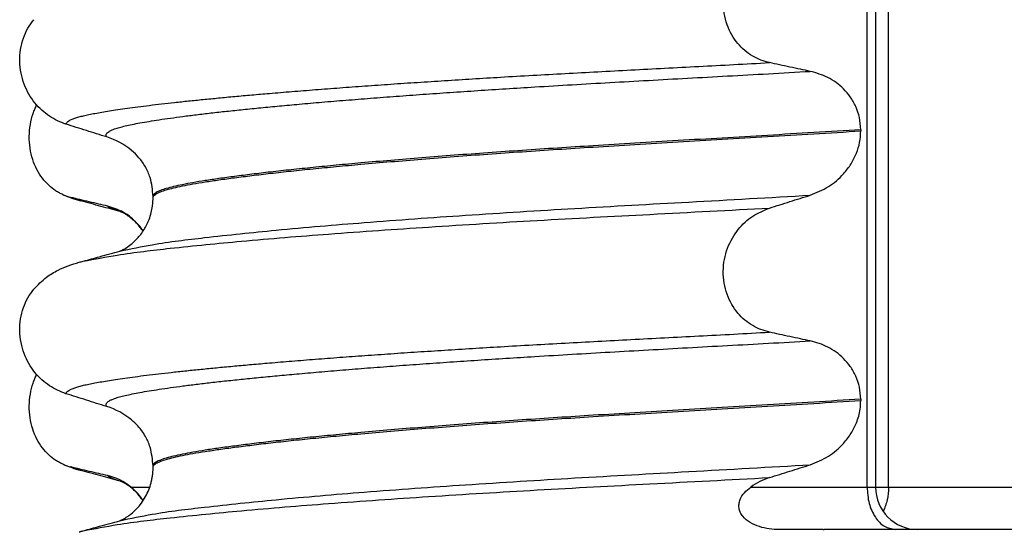
# Model space of a CAD drawing. Units: millimetres. Extents: x -6508 to -5322, y -5276 to -4366.
# Drawn here: x -5519 to -5508, y -4665 to -4659 of the extents above; entities that cross this region are included whole.
import ezdxf

# ---------------------------------------------------------------- set-up
doc = ezdxf.new("R2010")
doc.units = ezdxf.units.MM

# ---------------------------------------------------------------- blocks, each defined once
blk = doc.blocks.new('309018556__23', base_point=(-5519.5, -4677.1))
at = {"color": 7, "linetype": 'Continuous'}
for p, q in [((-5518.072, -4664.1), (-5517.851, -4664.1)), ((-5510.763, -4664.1), (-5510.547, -4664.1)), ((-5510.547, -4664.1), (-5510.47, -4664.1)), ((-5510.47, -4664.1), (-5510.381, -4664.1)), ((-5510.381, -4664.1), (-5510.243, -4664.1)), ((-5510.243, -4664.1), (-5510.216, -4664.1)), ((-5510.216, -4664.1), (-5509.708, -4664.1)), ((-5509.708, -4664.1), (-5509.639, -4664.1)), ((-5509.639, -4664.1), (-5509.391, -4664.1)), ((-5509.391, -4664.1), (-5509.292, -4664.1)), ((-5509.292, -4664.1), (-5509.137, -4664.1)), ((-5509.137, -4664.1), (-5509.113, -4664.1)), ((-5509.113, -4664.1), (-5508.543, -4664.1)), ((-5508.543, -4664.1), (-5508.453, -4664.1)), ((-5508.453, -4664.1), (-5508.176, -4664.1)), ((-5508.176, -4664.1), (-5507.97, -4664.1))]:
    blk.add_line(p, q, dxfattribs=at)
for centre, radius, start, end in [((-5518.642, -4660.124), 0.581, 246.4032, 256.1752), ((-5518.279, -4659.267), 1.511, 246.8049, 255.1341), ((-5518.642, -4663.299), 0.581, 246.4032, 256.1752), ((-5518.279, -4662.442), 1.511, 246.8049, 255.1341), ((-5518.499, -4664.623), 0.675, 50.808, 77.1305)]:
    blk.add_arc(centre, radius, start, end, dxfattribs=at)
for points, knots in [([(-5518.874, -4660.656), (-5518.889, -4660.649), (-5518.918, -4660.636), (-5518.976, -4660.601), (-5519.046, -4660.546), (-5519.122, -4660.462), (-5519.186, -4660.359), (-5519.236, -4660.24), (-5519.266, -4660.108), (-5519.276, -4659.969), (-5519.263, -4659.831), (-5519.236, -4659.724), (-5519.207, -4659.648), (-5519.192, -4659.615), (-5519.185, -4659.599)], [0, 0, 0, 0, 0.047777, 0.096645, 0.20196, 0.314264, 0.434689, 0.56368, 0.699592, 0.839365, 0.979001, 1.114254, 1.169263, 1.223078, 1.223078, 1.223078, 1.223078]), ([(-5518.348, -4660.79), (-5518.383, -4660.782), (-5518.455, -4660.766), (-5518.564, -4660.74), (-5518.674, -4660.714), (-5518.746, -4660.696), (-5518.781, -4660.688)], [0, 0, 0, 0, 0.10715, 0.2220133, 0.3358872, 0.4442939, 0.4442939, 0.4442939, 0.4442939]), ([(-5518.667, -4660.728), (-5518.678, -4660.724), (-5518.7, -4660.718), (-5518.73, -4660.709), (-5518.757, -4660.699), (-5518.773, -4660.691), (-5518.781, -4660.688)], [0, 0, 0, 0, 0.0352458, 0.0671109, 0.0955848, 0.1206824, 0.1206824, 0.1206824, 0.1206824]), ([(-5518.202, -4660.854), (-5518.239, -4660.844), (-5518.314, -4660.824), (-5518.429, -4660.793), (-5518.547, -4660.761), (-5518.627, -4660.739), (-5518.667, -4660.728)], [0, 0, 0, 0, 0.1156162, 0.2328686, 0.3564053, 0.4817157, 0.4817157, 0.4817157, 0.4817157]), ([(-5517.929, -4661.083), (-5517.939, -4661.068), (-5517.96, -4661.038), (-5518.03, -4660.956), (-5518.152, -4660.852), (-5518.285, -4660.81), (-5518.348, -4660.79)], [0, 0, 0, 0, 0.0552074, 0.1086425, 0.324058, 0.5231611, 0.5231611, 0.5231611, 0.5231611]), ([(-5518.202, -4660.854), (-5518.219, -4660.849), (-5518.25, -4660.84), (-5518.291, -4660.824), (-5518.324, -4660.809), (-5518.341, -4660.796), (-5518.348, -4660.79)], [0, 0, 0, 0, 0.0522872, 0.0964052, 0.132427, 0.1607156, 0.1607156, 0.1607156, 0.1607156]), ([(-5518.187, -4660.859), (-5518.189, -4660.858), (-5518.195, -4660.857), (-5518.2, -4660.855), (-5518.202, -4660.854)], [0, 0, 0, 0, 0.00798349, 0.01597742, 0.01597742, 0.01597742, 0.01597742]), ([(-5517.93, -4661.086), (-5517.941, -4661.071), (-5517.965, -4661.037), (-5518.009, -4660.987), (-5518.057, -4660.943), (-5518.103, -4660.908), (-5518.14, -4660.884), (-5518.165, -4660.87), (-5518.181, -4660.863), (-5518.185, -4660.86), (-5518.187, -4660.859)], [0, 0, 0, 0, 0.0564259, 0.1232426, 0.198877, 0.2517085, 0.2962021, 0.3315135, 0.3389206, 0.3464585, 0.3464585, 0.3464585, 0.3464585]), ([(-5518.874, -4663.831), (-5518.889, -4663.824), (-5518.918, -4663.811), (-5518.976, -4663.776), (-5519.046, -4663.721), (-5519.122, -4663.637), (-5519.186, -4663.534), (-5519.236, -4663.415), (-5519.266, -4663.283), (-5519.276, -4663.144), (-5519.263, -4663.006), (-5519.236, -4662.899), (-5519.207, -4662.823), (-5519.192, -4662.79), (-5519.185, -4662.774)], [0, 0, 0, 0, 0.047777, 0.096645, 0.20196, 0.314264, 0.434689, 0.56368, 0.699592, 0.839365, 0.979001, 1.114254, 1.169263, 1.223078, 1.223078, 1.223078, 1.223078]), ([(-5518.348, -4663.965), (-5518.383, -4663.957), (-5518.455, -4663.941), (-5518.564, -4663.915), (-5518.674, -4663.889), (-5518.746, -4663.871), (-5518.781, -4663.863)], [0, 0, 0, 0, 0.10715, 0.2220133, 0.3358872, 0.4442939, 0.4442939, 0.4442939, 0.4442939]), ([(-5518.667, -4663.903), (-5518.678, -4663.899), (-5518.7, -4663.893), (-5518.73, -4663.884), (-5518.757, -4663.874), (-5518.773, -4663.866), (-5518.781, -4663.863)], [0, 0, 0, 0, 0.0352458, 0.0671109, 0.0955848, 0.1206824, 0.1206824, 0.1206824, 0.1206824]), ([(-5518.202, -4664.029), (-5518.239, -4664.019), (-5518.314, -4663.999), (-5518.429, -4663.968), (-5518.547, -4663.936), (-5518.627, -4663.914), (-5518.667, -4663.903)], [0, 0, 0, 0, 0.1158248, 0.2328639, 0.3563798, 0.4817157, 0.4817157, 0.4817157, 0.4817157]), ([(-5518.202, -4664.029), (-5518.219, -4664.024), (-5518.25, -4664.015), (-5518.291, -4663.999), (-5518.324, -4663.984), (-5518.341, -4663.971), (-5518.348, -4663.965)], [0, 0, 0, 0, 0.0522852, 0.0964038, 0.1324264, 0.1607156, 0.1607156, 0.1607156, 0.1607156]), ([(-5518.187, -4664.034), (-5518.188, -4664.033), (-5518.191, -4664.033), (-5518.195, -4664.032), (-5518.198, -4664.031), (-5518.201, -4664.03), (-5518.202, -4664.029)], [0, 0, 0, 0, 0.00405141, 0.00806387, 0.01203778, 0.01597991, 0.01597991, 0.01597991, 0.01597991]), ([(-5517.93, -4664.261), (-5517.941, -4664.246), (-5517.965, -4664.212), (-5518.009, -4664.162), (-5518.056, -4664.118), (-5518.102, -4664.083), (-5518.14, -4664.059), (-5518.165, -4664.045), (-5518.181, -4664.038), (-5518.185, -4664.035), (-5518.187, -4664.034)], [0, 0, 0, 0, 0.0563994, 0.1231053, 0.1985665, 0.251489, 0.2960666, 0.331454, 0.3388875, 0.3464583, 0.3464583, 0.3464583, 0.3464583]), ([(-5517.928, -4664.258), (-5517.949, -4664.229), (-5517.991, -4664.171), (-5518.045, -4664.124), (-5518.072, -4664.1)], [0, 0, 0, 0, 0.1047607, 0.2139165, 0.2139165, 0.2139165, 0.2139165]), ([(-5509.908, -4664.6), (-5509.906, -4664.6), (-5509.903, -4664.6), (-5509.9, -4664.6), (-5509.898, -4664.6)], [0, 0, 0, 0, 0.004958022, 0.009915902, 0.009915902, 0.009915902, 0.009915902])]:
    blk.add_open_spline(points, degree=3, knots=knots, dxfattribs=at)
blk = doc.blocks.new('Niveauregulierung_2_1__29', base_point=(-5523.5, -4740.147))
blk.add_blockref('309018556__23', (-5519.5, -4677.1))
blk = doc.blocks.new('309018556__36', base_point=(-5519.5, -4677.1))
at = {"color": 7, "linetype": 'Continuous'}
for p, q in [((-5509.391, -4664.1), (-5509.391, -4481.9)), ((-5509.292, -4481.9), (-5509.292, -4664.1)), ((-5509.137, -4664.1), (-5509.137, -4481.9)), ((-5509.466, -4659.89), (-5509.466, -4659.905)), ((-5517.812, -4660.692), (-5517.812, -4660.677)), ((-5509.466, -4663.065), (-5509.466, -4663.08)), ((-5517.812, -4663.867), (-5517.812, -4663.852)), ((-5510.763, -4664.1), (-5510.547, -4664.1)), ((-5510.547, -4664.1), (-5510.47, -4664.1)), ((-5510.47, -4664.1), (-5510.381, -4664.1)), ((-5510.381, -4664.1), (-5510.243, -4664.1)), ((-5510.243, -4664.1), (-5510.216, -4664.1)), ((-5510.216, -4664.1), (-5509.708, -4664.1)), ((-5509.708, -4664.1), (-5509.639, -4664.1)), ((-5509.639, -4664.1), (-5509.391, -4664.1)), ((-5509.391, -4664.1), (-5509.292, -4664.1)), ((-5509.292, -4664.1), (-5509.137, -4664.1)), ((-5509.137, -4664.1), (-5509.113, -4664.1)), ((-5509.113, -4664.1), (-5508.543, -4664.1)), ((-5508.543, -4664.1), (-5508.453, -4664.1)), ((-5508.453, -4664.1), (-5508.176, -4664.1)), ((-5508.176, -4664.1), (-5507.97, -4664.1)), ((-5507.97, -4664.1), (-5506.346, -4664.1)), ((-5509.908, -4664.6), (-5510.425, -4664.6)), ((-5509.493, -4664.6), (-5509.898, -4664.6)), ((-5509.057, -4664.6), (-5509.484, -4664.6)), ((-5508.792, -4664.6), (-5509.057, -4664.6)), ((-5505.756, -4664.6), (-5508.792, -4664.6))]:
    blk.add_line(p, q, dxfattribs=at)
for centre, radius, start, end in [((-5518.622, -4660.815), 0.88, 50.7349, 72.5799), ((-5518.622, -4663.99), 0.88, 50.7349, 72.5799), ((-5510.308, -4664.723), 0.771, 107.6252, 126.1263), ((-5508.792, -4664.1), 0.5, 180, 270)]:
    blk.add_arc(centre, radius, start, end, dxfattribs=at)
for points, knots in [([(-5510.541, -4659.1), (-5510.576, -4659.091), (-5510.645, -4659.073), (-5510.743, -4659.024), (-5510.836, -4658.959), (-5510.92, -4658.875), (-5510.992, -4658.773), (-5511.047, -4658.653), (-5511.081, -4658.521), (-5511.091, -4658.382), (-5511.077, -4658.243), (-5511.04, -4658.112), (-5510.984, -4657.993), (-5510.892, -4657.859), (-5510.749, -4657.723), (-5510.609, -4657.666), (-5510.541, -4657.638)], [0, 0, 0, 0, 0.105873, 0.213779, 0.326468, 0.444528, 0.568898, 0.700101, 0.836824, 0.976671, 1.116446, 1.25264, 1.383568, 1.508935, 1.741616, 1.959701, 1.959701, 1.959701, 1.959701]), ([(-5518.839, -4659.825), (-5518.872, -4659.812), (-5518.94, -4659.788), (-5519.036, -4659.732), (-5519.127, -4659.662), (-5519.209, -4659.575), (-5519.28, -4659.471), (-5519.336, -4659.353), (-5519.373, -4659.222), (-5519.388, -4659.084), (-5519.379, -4658.945), (-5519.345, -4658.813), (-5519.293, -4658.695), (-5519.243, -4658.627), (-5519.219, -4658.595)], [0, 0, 0, 0, 0.10728, 0.216923, 0.331139, 0.450153, 0.574911, 0.705575, 0.841282, 0.980539, 1.120583, 1.257701, 1.385606, 1.507289, 1.507289, 1.507289, 1.507289]), ([(-5518.839, -4659.825), (-5518.838, -4659.823), (-5518.838, -4659.82), (-5518.834, -4659.811), (-5518.824, -4659.799), (-5518.804, -4659.784), (-5518.774, -4659.769), (-5518.733, -4659.754), (-5518.685, -4659.739), (-5518.629, -4659.725), (-5518.566, -4659.711), (-5518.494, -4659.697), (-5518.414, -4659.683), (-5518.324, -4659.668), (-5518.224, -4659.653), (-5518.112, -4659.637), (-5517.988, -4659.62), (-5517.853, -4659.603), (-5517.709, -4659.586), (-5517.555, -4659.569), (-5517.392, -4659.551), (-5517.219, -4659.534), (-5517.037, -4659.516), (-5516.846, -4659.498), (-5516.646, -4659.48), (-5516.421, -4659.461), (-5516.171, -4659.44), (-5515.894, -4659.418), (-5515.607, -4659.396), (-5515.311, -4659.375), (-5515.005, -4659.353), (-5514.692, -4659.332), (-5514.371, -4659.312), (-5514.044, -4659.291), (-5513.698, -4659.27), (-5513.334, -4659.249), (-5512.952, -4659.228), (-5512.565, -4659.207), (-5512.174, -4659.186), (-5511.777, -4659.166), (-5511.373, -4659.145), (-5510.96, -4659.123), (-5510.682, -4659.108), (-5510.541, -4659.1)], [0, 0, 0, 0, 0.004744, 0.009711, 0.02758, 0.050686, 0.085147, 0.128343, 0.180364, 0.236466, 0.301014, 0.37413, 0.455922, 0.546486, 0.645911, 0.760927, 0.886202, 1.021556, 1.166807, 1.321773, 1.486268, 1.660109, 1.84311, 2.035086, 2.23585, 2.445216, 2.711512, 2.989184, 3.277364, 3.57518, 3.881764, 4.196245, 4.517752, 4.845415, 5.178362, 5.558096, 5.940552, 6.326854, 6.718123, 7.11548, 7.520045, 7.93294, 8.355285, 8.355285, 8.355285, 8.355285]), ([(-5510.061, -4659.203), (-5510.1, -4659.195), (-5510.18, -4659.178), (-5510.301, -4659.153), (-5510.423, -4659.127), (-5510.502, -4659.109), (-5510.541, -4659.1)], [0, 0, 0, 0, 0.1184412, 0.2453817, 0.3712027, 0.4909597, 0.4909597, 0.4909597, 0.4909597]), ([(-5518.358, -4659.976), (-5518.359, -4659.976), (-5518.359, -4659.975), (-5518.362, -4659.97), (-5518.366, -4659.962), (-5518.367, -4659.95), (-5518.362, -4659.938), (-5518.35, -4659.924), (-5518.33, -4659.909), (-5518.301, -4659.894), (-5518.26, -4659.878), (-5518.205, -4659.862), (-5518.137, -4659.845), (-5518.056, -4659.827), (-5517.962, -4659.809), (-5517.856, -4659.791), (-5517.736, -4659.772), (-5517.603, -4659.753), (-5517.457, -4659.733), (-5517.298, -4659.713), (-5517.126, -4659.693), (-5516.941, -4659.672), (-5516.745, -4659.652), (-5516.537, -4659.631), (-5516.317, -4659.61), (-5516.076, -4659.588), (-5515.816, -4659.565), (-5515.535, -4659.542), (-5515.243, -4659.519), (-5514.94, -4659.496), (-5514.628, -4659.473), (-5514.308, -4659.451), (-5513.981, -4659.429), (-5513.648, -4659.407), (-5513.277, -4659.384), (-5512.869, -4659.36), (-5512.422, -4659.334), (-5511.968, -4659.309), (-5511.506, -4659.283), (-5511.034, -4659.257), (-5510.551, -4659.231), (-5510.226, -4659.212), (-5510.061, -4659.203)], [0, 0, 0, 0, 0.000438, 0.003506, 0.015421, 0.026259, 0.039075, 0.054245, 0.079925, 0.11288, 0.153522, 0.212252, 0.282698, 0.365334, 0.460567, 0.568767, 0.689791, 0.824228, 0.971828, 1.132333, 1.305486, 1.491025, 1.688688, 1.898214, 2.119338, 2.351797, 2.621812, 2.904057, 3.197524, 3.501204, 3.814089, 4.135169, 4.463436, 4.797878, 5.137487, 5.578239, 6.025157, 6.479377, 6.942035, 7.414265, 7.897202, 8.391979, 8.391979, 8.391979, 8.391979]), ([(-5509.466, -4659.89), (-5509.469, -4659.842), (-5509.475, -4659.749), (-5509.519, -4659.618), (-5509.585, -4659.504), (-5509.69, -4659.381), (-5509.846, -4659.264), (-5509.991, -4659.223), (-5510.061, -4659.203)], [0, 0, 0, 0, 0.1426824, 0.2800452, 0.4104631, 0.5342598, 0.7643709, 0.9827358, 0.9827358, 0.9827358, 0.9827358]), ([(-5518.358, -4659.976), (-5518.439, -4659.951), (-5518.599, -4659.901), (-5518.759, -4659.85), (-5518.839, -4659.825)], [0, 0, 0, 0, 0.2516731, 0.5034377, 0.5034377, 0.5034377, 0.5034377]), ([(-5509.466, -4659.89), (-5509.65, -4659.901), (-5510.017, -4659.924), (-5510.561, -4659.957), (-5511.094, -4659.988), (-5511.616, -4660.019), (-5512.124, -4660.049), (-5512.598, -4660.078), (-5513.041, -4660.106), (-5513.455, -4660.134), (-5513.861, -4660.162), (-5514.255, -4660.191), (-5514.637, -4660.221), (-5515.004, -4660.251), (-5515.34, -4660.28), (-5515.646, -4660.308), (-5515.92, -4660.335), (-5516.178, -4660.361), (-5516.419, -4660.388), (-5516.641, -4660.414), (-5516.844, -4660.44), (-5517.028, -4660.465), (-5517.192, -4660.489), (-5517.336, -4660.513), (-5517.46, -4660.536), (-5517.565, -4660.559), (-5517.651, -4660.581), (-5517.72, -4660.603), (-5517.767, -4660.624), (-5517.794, -4660.643), (-5517.806, -4660.657), (-5517.811, -4660.668), (-5517.812, -4660.674), (-5517.812, -4660.677)], [0, 0, 0, 0, 0.555139, 1.100891, 1.635873, 2.158702, 2.667993, 3.162362, 3.584311, 3.999969, 4.407153, 4.803679, 5.187363, 5.556024, 5.90748, 6.199896, 6.476177, 6.735659, 6.977679, 7.201577, 7.406694, 7.592376, 7.757976, 7.90404, 8.030472, 8.137471, 8.225287, 8.298006, 8.352969, 8.378284, 8.398084, 8.407025, 8.415434, 8.415434, 8.415434, 8.415434]), ([(-5517.812, -4660.692), (-5517.812, -4660.689), (-5517.811, -4660.683), (-5517.806, -4660.672), (-5517.794, -4660.658), (-5517.767, -4660.639), (-5517.72, -4660.618), (-5517.651, -4660.596), (-5517.565, -4660.574), (-5517.46, -4660.551), (-5517.336, -4660.528), (-5517.192, -4660.504), (-5517.028, -4660.48), (-5516.844, -4660.455), (-5516.641, -4660.429), (-5516.419, -4660.403), (-5516.178, -4660.376), (-5515.92, -4660.35), (-5515.646, -4660.323), (-5515.34, -4660.295), (-5515.004, -4660.266), (-5514.637, -4660.236), (-5514.255, -4660.206), (-5513.861, -4660.177), (-5513.455, -4660.149), (-5513.041, -4660.121), (-5512.598, -4660.093), (-5512.124, -4660.064), (-5511.616, -4660.034), (-5511.094, -4660.003), (-5510.561, -4659.972), (-5510.017, -4659.939), (-5509.65, -4659.916), (-5509.466, -4659.905)], [0, 0, 0, 0, 0.008409, 0.017351, 0.037151, 0.062466, 0.117428, 0.190147, 0.277963, 0.384962, 0.511394, 0.657459, 0.823058, 1.008741, 1.213858, 1.437755, 1.679775, 1.939257, 2.215538, 2.507954, 2.859411, 3.228071, 3.611755, 4.008281, 4.415465, 4.831124, 5.253072, 5.747442, 6.256732, 6.779561, 7.314544, 7.860296, 8.415434, 8.415434, 8.415434, 8.415434]), ([(-5510.061, -4660.662), (-5509.988, -4660.632), (-5509.841, -4660.573), (-5509.683, -4660.435), (-5509.578, -4660.296), (-5509.514, -4660.17), (-5509.474, -4660.04), (-5509.468, -4659.95), (-5509.466, -4659.905)], [0, 0, 0, 0, 0.236297, 0.470602, 0.618896, 0.758435, 0.890082, 1.026059, 1.026059, 1.026059, 1.026059]), ([(-5517.812, -4660.677), (-5517.819, -4660.601), (-5517.829, -4660.479), (-5517.899, -4660.328), (-5517.972, -4660.219), (-5518.035, -4660.162), (-5518.065, -4660.134)], [0, 0, 0, 0, 0.2260376, 0.3629399, 0.4948943, 0.6172039, 0.6172039, 0.6172039, 0.6172039]), ([(-5518.203, -4661.321), (-5518.076, -4661.294), (-5517.746, -4661.224), (-5517.13, -4661.152), (-5516.297, -4661.064), (-5515.271, -4660.978), (-5514.097, -4660.894), (-5512.821, -4660.815), (-5511.465, -4660.741), (-5510.539, -4660.689), (-5510.061, -4660.662)], [0, 0, 0, 0, 0.389119, 1.010879, 1.858144, 2.902377, 4.098536, 5.390468, 6.738096, 8.172762, 8.172762, 8.172762, 8.172762]), ([(-5510.541, -4660.813), (-5510.461, -4660.788), (-5510.302, -4660.737), (-5510.141, -4660.687), (-5510.061, -4660.662)], [0, 0, 0, 0, 0.2517624, 0.5034378, 0.5034378, 0.5034378, 0.5034378]), ([(-5518.203, -4661.321), (-5518.2, -4661.319), (-5518.193, -4661.316), (-5518.17, -4661.306), (-5518.127, -4661.282), (-5518.055, -4661.231), (-5517.973, -4661.15), (-5517.904, -4661.05), (-5517.859, -4660.952), (-5517.833, -4660.87), (-5517.819, -4660.797), (-5517.813, -4660.739), (-5517.812, -4660.706), (-5517.812, -4660.692)], [0, 0, 0, 0, 0.0102368, 0.0204464, 0.0780043, 0.1558858, 0.2843025, 0.4210786, 0.5194232, 0.6061604, 0.6801866, 0.7394132, 0.7809996, 0.7809996, 0.7809996, 0.7809996]), ([(-5518.635, -4661.439), (-5518.502, -4661.414), (-5518.162, -4661.349), (-5517.539, -4661.278), (-5516.708, -4661.195), (-5515.692, -4661.113), (-5514.529, -4661.033), (-5513.266, -4660.956), (-5511.926, -4660.886), (-5511.012, -4660.838), (-5510.541, -4660.813)], [0, 0, 0, 0, 0.407615, 1.036853, 1.880511, 2.913085, 4.094718, 5.375369, 6.7092, 8.121785, 8.121785, 8.121785, 8.121785]), ([(-5510.541, -4662.275), (-5510.576, -4662.266), (-5510.645, -4662.248), (-5510.743, -4662.199), (-5510.836, -4662.134), (-5510.92, -4662.05), (-5510.992, -4661.948), (-5511.047, -4661.828), (-5511.081, -4661.696), (-5511.091, -4661.557), (-5511.077, -4661.418), (-5511.04, -4661.287), (-5510.984, -4661.168), (-5510.892, -4661.034), (-5510.749, -4660.898), (-5510.609, -4660.841), (-5510.541, -4660.813)], [0, 0, 0, 0, 0.105873, 0.213779, 0.326468, 0.444528, 0.568898, 0.700101, 0.836824, 0.976671, 1.116446, 1.25264, 1.383568, 1.508935, 1.741616, 1.959701, 1.959701, 1.959701, 1.959701]), ([(-5518.635, -4661.439), (-5518.603, -4661.43), (-5518.538, -4661.412), (-5518.434, -4661.384), (-5518.322, -4661.353), (-5518.242, -4661.332), (-5518.203, -4661.321)], [0, 0, 0, 0, 0.1003592, 0.1999652, 0.325067, 0.4483395, 0.4483395, 0.4483395, 0.4483395]), ([(-5519.219, -4661.77), (-5519.171, -4661.72), (-5519.087, -4661.631), (-5518.943, -4661.547), (-5518.812, -4661.49), (-5518.726, -4661.465), (-5518.682, -4661.452)], [0, 0, 0, 0, 0.2059734, 0.3653073, 0.4954949, 0.6340424, 0.6340424, 0.6340424, 0.6340424]), ([(-5518.682, -4661.452), (-5518.674, -4661.449), (-5518.658, -4661.445), (-5518.643, -4661.441), (-5518.635, -4661.439)], [0, 0, 0, 0, 0.02422954, 0.04841559, 0.04841559, 0.04841559, 0.04841559]), ([(-5518.839, -4663), (-5518.872, -4662.987), (-5518.94, -4662.963), (-5519.036, -4662.907), (-5519.127, -4662.837), (-5519.209, -4662.75), (-5519.28, -4662.646), (-5519.336, -4662.528), (-5519.373, -4662.397), (-5519.388, -4662.259), (-5519.379, -4662.12), (-5519.345, -4661.988), (-5519.293, -4661.87), (-5519.243, -4661.802), (-5519.219, -4661.77)], [0, 0, 0, 0, 0.10728, 0.216923, 0.331139, 0.450153, 0.574911, 0.705575, 0.841282, 0.980539, 1.120583, 1.257701, 1.385606, 1.507289, 1.507289, 1.507289, 1.507289]), ([(-5518.839, -4663), (-5518.838, -4662.998), (-5518.838, -4662.995), (-5518.834, -4662.986), (-5518.824, -4662.974), (-5518.804, -4662.959), (-5518.774, -4662.944), (-5518.733, -4662.929), (-5518.685, -4662.914), (-5518.629, -4662.9), (-5518.566, -4662.886), (-5518.494, -4662.872), (-5518.414, -4662.858), (-5518.324, -4662.843), (-5518.224, -4662.828), (-5518.112, -4662.812), (-5517.988, -4662.795), (-5517.853, -4662.778), (-5517.709, -4662.761), (-5517.555, -4662.744), (-5517.392, -4662.726), (-5517.219, -4662.709), (-5517.037, -4662.691), (-5516.846, -4662.673), (-5516.646, -4662.655), (-5516.421, -4662.636), (-5516.171, -4662.615), (-5515.894, -4662.593), (-5515.607, -4662.571), (-5515.311, -4662.55), (-5515.005, -4662.528), (-5514.692, -4662.507), (-5514.371, -4662.487), (-5514.044, -4662.466), (-5513.698, -4662.445), (-5513.334, -4662.424), (-5512.952, -4662.403), (-5512.565, -4662.382), (-5512.174, -4662.361), (-5511.777, -4662.341), (-5511.373, -4662.32), (-5510.96, -4662.298), (-5510.682, -4662.283), (-5510.541, -4662.275)], [0, 0, 0, 0, 0.004744, 0.009711, 0.02758, 0.050686, 0.085147, 0.128343, 0.180364, 0.236466, 0.301014, 0.37413, 0.455922, 0.546486, 0.645911, 0.760927, 0.886202, 1.021556, 1.166807, 1.321773, 1.486268, 1.660109, 1.84311, 2.035086, 2.23585, 2.445216, 2.711512, 2.989184, 3.277364, 3.57518, 3.881764, 4.196245, 4.517752, 4.845415, 5.178362, 5.558096, 5.940552, 6.326854, 6.718123, 7.11548, 7.520045, 7.93294, 8.355285, 8.355285, 8.355285, 8.355285]), ([(-5510.061, -4662.378), (-5510.1, -4662.37), (-5510.18, -4662.353), (-5510.301, -4662.328), (-5510.423, -4662.302), (-5510.502, -4662.284), (-5510.541, -4662.275)], [0, 0, 0, 0, 0.1184412, 0.2453817, 0.3712027, 0.4909597, 0.4909597, 0.4909597, 0.4909597]), ([(-5518.358, -4663.151), (-5518.359, -4663.151), (-5518.359, -4663.15), (-5518.362, -4663.145), (-5518.366, -4663.137), (-5518.367, -4663.125), (-5518.362, -4663.113), (-5518.35, -4663.099), (-5518.33, -4663.084), (-5518.301, -4663.069), (-5518.26, -4663.053), (-5518.205, -4663.037), (-5518.137, -4663.02), (-5518.056, -4663.002), (-5517.962, -4662.984), (-5517.856, -4662.966), (-5517.736, -4662.947), (-5517.603, -4662.928), (-5517.457, -4662.908), (-5517.298, -4662.888), (-5517.126, -4662.868), (-5516.941, -4662.847), (-5516.745, -4662.827), (-5516.537, -4662.806), (-5516.317, -4662.785), (-5516.076, -4662.763), (-5515.816, -4662.74), (-5515.535, -4662.717), (-5515.243, -4662.694), (-5514.94, -4662.671), (-5514.628, -4662.648), (-5514.308, -4662.626), (-5513.981, -4662.604), (-5513.648, -4662.582), (-5513.277, -4662.559), (-5512.869, -4662.535), (-5512.422, -4662.509), (-5511.968, -4662.484), (-5511.506, -4662.458), (-5511.034, -4662.432), (-5510.551, -4662.406), (-5510.226, -4662.387), (-5510.061, -4662.378)], [0, 0, 0, 0, 0.000438, 0.003506, 0.015421, 0.026259, 0.039075, 0.054245, 0.079925, 0.11288, 0.153522, 0.212252, 0.282698, 0.365334, 0.460567, 0.568767, 0.689791, 0.824228, 0.971828, 1.132333, 1.305486, 1.491025, 1.688688, 1.898214, 2.119338, 2.351797, 2.621812, 2.904057, 3.197524, 3.501204, 3.814089, 4.135169, 4.463436, 4.797878, 5.137487, 5.578239, 6.025157, 6.479377, 6.942035, 7.414265, 7.897202, 8.391979, 8.391979, 8.391979, 8.391979]), ([(-5509.466, -4663.065), (-5509.469, -4663.017), (-5509.475, -4662.924), (-5509.519, -4662.793), (-5509.585, -4662.679), (-5509.69, -4662.556), (-5509.846, -4662.439), (-5509.991, -4662.398), (-5510.061, -4662.378)], [0, 0, 0, 0, 0.1426824, 0.2800452, 0.4104631, 0.5342598, 0.7643709, 0.9827358, 0.9827358, 0.9827358, 0.9827358]), ([(-5518.358, -4663.151), (-5518.439, -4663.126), (-5518.599, -4663.076), (-5518.759, -4663.025), (-5518.839, -4663)], [0, 0, 0, 0, 0.2516731, 0.5034377, 0.5034377, 0.5034377, 0.5034377]), ([(-5509.466, -4663.065), (-5509.65, -4663.076), (-5510.017, -4663.099), (-5510.561, -4663.132), (-5511.094, -4663.163), (-5511.616, -4663.194), (-5512.124, -4663.224), (-5512.598, -4663.253), (-5513.041, -4663.281), (-5513.455, -4663.309), (-5513.861, -4663.337), (-5514.255, -4663.366), (-5514.637, -4663.396), (-5515.004, -4663.426), (-5515.34, -4663.455), (-5515.646, -4663.483), (-5515.92, -4663.51), (-5516.178, -4663.536), (-5516.419, -4663.563), (-5516.641, -4663.589), (-5516.844, -4663.615), (-5517.028, -4663.64), (-5517.192, -4663.664), (-5517.336, -4663.688), (-5517.46, -4663.711), (-5517.565, -4663.734), (-5517.651, -4663.756), (-5517.72, -4663.778), (-5517.767, -4663.799), (-5517.794, -4663.818), (-5517.806, -4663.832), (-5517.811, -4663.843), (-5517.812, -4663.849), (-5517.812, -4663.852)], [0, 0, 0, 0, 0.555139, 1.100891, 1.635873, 2.158702, 2.667993, 3.162362, 3.584311, 3.999969, 4.407153, 4.803679, 5.187363, 5.556024, 5.90748, 6.199896, 6.476177, 6.735659, 6.977679, 7.201577, 7.406694, 7.592376, 7.757976, 7.90404, 8.030472, 8.137471, 8.225287, 8.298006, 8.352969, 8.378284, 8.398084, 8.407025, 8.415434, 8.415434, 8.415434, 8.415434]), ([(-5517.812, -4663.867), (-5517.812, -4663.864), (-5517.811, -4663.858), (-5517.806, -4663.847), (-5517.794, -4663.833), (-5517.767, -4663.814), (-5517.72, -4663.793), (-5517.651, -4663.771), (-5517.565, -4663.749), (-5517.46, -4663.726), (-5517.336, -4663.703), (-5517.192, -4663.679), (-5517.028, -4663.655), (-5516.844, -4663.63), (-5516.641, -4663.604), (-5516.419, -4663.578), (-5516.178, -4663.551), (-5515.92, -4663.525), (-5515.646, -4663.498), (-5515.34, -4663.47), (-5515.004, -4663.441), (-5514.637, -4663.411), (-5514.255, -4663.381), (-5513.861, -4663.352), (-5513.455, -4663.324), (-5513.041, -4663.296), (-5512.598, -4663.268), (-5512.124, -4663.239), (-5511.616, -4663.209), (-5511.094, -4663.178), (-5510.561, -4663.147), (-5510.017, -4663.114), (-5509.65, -4663.091), (-5509.466, -4663.08)], [0, 0, 0, 0, 0.008409, 0.017351, 0.037151, 0.062466, 0.117428, 0.190147, 0.277963, 0.384962, 0.511394, 0.657459, 0.823058, 1.008741, 1.213858, 1.437755, 1.679775, 1.939257, 2.215538, 2.507954, 2.859411, 3.228071, 3.611755, 4.008281, 4.415465, 4.831124, 5.253072, 5.747442, 6.256732, 6.779561, 7.314544, 7.860296, 8.415434, 8.415434, 8.415434, 8.415434]), ([(-5510.061, -4663.837), (-5509.988, -4663.807), (-5509.841, -4663.748), (-5509.683, -4663.61), (-5509.578, -4663.471), (-5509.509, -4663.336), (-5509.471, -4663.204), (-5509.467, -4663.114), (-5509.466, -4663.08)], [0, 0, 0, 0, 0.236297, 0.470602, 0.618896, 0.758435, 0.922648, 1.026012, 1.026012, 1.026012, 1.026012]), ([(-5517.812, -4663.852), (-5517.819, -4663.776), (-5517.83, -4663.654), (-5517.901, -4663.497), (-5517.976, -4663.389), (-5518.04, -4663.332), (-5518.065, -4663.309)], [0, 0, 0, 0, 0.2260376, 0.3629399, 0.5147853, 0.6171688, 0.6171688, 0.6171688, 0.6171688]), ([(-5518.203, -4664.496), (-5518.076, -4664.469), (-5517.746, -4664.399), (-5517.13, -4664.327), (-5516.297, -4664.239), (-5515.271, -4664.153), (-5514.097, -4664.069), (-5512.821, -4663.99), (-5511.465, -4663.916), (-5510.539, -4663.864), (-5510.061, -4663.837)], [0, 0, 0, 0, 0.389119, 1.010879, 1.858144, 2.902377, 4.098536, 5.390468, 6.738096, 8.172762, 8.172762, 8.172762, 8.172762]), ([(-5518.203, -4664.496), (-5518.2, -4664.494), (-5518.193, -4664.491), (-5518.18, -4664.485), (-5518.161, -4664.475), (-5518.134, -4664.46), (-5518.103, -4664.44), (-5518.059, -4664.407), (-5518.005, -4664.358), (-5517.948, -4664.29), (-5517.9, -4664.214), (-5517.861, -4664.133), (-5517.838, -4664.063), (-5517.825, -4664.004), (-5517.819, -4663.966), (-5517.815, -4663.936), (-5517.813, -4663.914), (-5517.812, -4663.893), (-5517.812, -4663.878), (-5517.812, -4663.869), (-5517.812, -4663.867), (-5517.812, -4663.867)], [0, 0, 0, 0, 0.0102404, 0.0204537, 0.0444136, 0.0753665, 0.1127219, 0.1559958, 0.2407669, 0.3292776, 0.4214997, 0.508887, 0.5969225, 0.6430529, 0.6892465, 0.712426, 0.7356118, 0.755699, 0.7757872, 0.7796098, 0.7813439, 0.7813439, 0.7813439, 0.7813439]), ([(-5510.541, -4663.988), (-5510.461, -4663.963), (-5510.302, -4663.912), (-5510.141, -4663.862), (-5510.061, -4663.837)], [0, 0, 0, 0, 0.2517624, 0.5034378, 0.5034378, 0.5034378, 0.5034378]), ([(-5518.635, -4664.615), (-5518.501, -4664.589), (-5518.162, -4664.524), (-5517.539, -4664.453), (-5516.708, -4664.37), (-5515.692, -4664.288), (-5514.529, -4664.208), (-5513.266, -4664.131), (-5511.926, -4664.061), (-5511.012, -4664.013), (-5510.541, -4663.988)], [0, 0, 0, 0, 0.407547, 1.03677, 1.880428, 2.913002, 4.094635, 5.375286, 6.709117, 8.121702, 8.121702, 8.121702, 8.121702]), ([(-5510.425, -4664.6), (-5510.465, -4664.599), (-5510.545, -4664.596), (-5510.662, -4664.569), (-5510.771, -4664.523), (-5510.848, -4664.462), (-5510.888, -4664.399), (-5510.904, -4664.348), (-5510.903, -4664.296), (-5510.886, -4664.232), (-5510.84, -4664.162), (-5510.788, -4664.121), (-5510.763, -4664.1)], [0, 0, 0, 0, 0.1200583, 0.2392294, 0.3581629, 0.4723861, 0.5274943, 0.579954, 0.6304672, 0.6800973, 0.7775348, 0.876179, 0.876179, 0.876179, 0.876179]), ([(-5509.391, -4664.1), (-5509.387, -4664.165), (-5509.378, -4664.289), (-5509.306, -4664.45), (-5509.198, -4664.573), (-5509.102, -4664.591), (-5509.057, -4664.6)], [0, 0, 0, 0, 0.1930287, 0.3707152, 0.5241052, 0.6576751, 0.6576751, 0.6576751, 0.6576751]), ([(-5509.137, -4664.1), (-5509.139, -4664.151), (-5509.144, -4664.251), (-5509.183, -4664.342), (-5509.201, -4664.387)], [0, 0, 0, 0, 0.1520318, 0.2964415, 0.2964415, 0.2964415, 0.2964415]), ([(-5518.635, -4664.615), (-5518.603, -4664.606), (-5518.538, -4664.587), (-5518.434, -4664.559), (-5518.322, -4664.528), (-5518.242, -4664.507), (-5518.203, -4664.496)], [0, 0, 0, 0, 0.100539, 0.1999683, 0.3250457, 0.4483425, 0.4483425, 0.4483425, 0.4483425]), ([(-5509.908, -4664.6), (-5509.906, -4664.6), (-5509.903, -4664.6), (-5509.9, -4664.6), (-5509.898, -4664.6)], [0, 0, 0, 0, 0.004958022, 0.009915902, 0.009915902, 0.009915902, 0.009915902]), ([(-5509.484, -4664.6), (-5509.486, -4664.6), (-5509.489, -4664.6), (-5509.492, -4664.6), (-5509.493, -4664.6)], [0, 0, 0, 0, 0.004483147, 0.0089684, 0.0089684, 0.0089684, 0.0089684]), ([(-5518.682, -4664.627), (-5518.678, -4664.626), (-5518.67, -4664.623), (-5518.659, -4664.62), (-5518.647, -4664.618), (-5518.639, -4664.616), (-5518.635, -4664.615)], [0, 0, 0, 0, 0.01158872, 0.02352368, 0.03580329, 0.04842584, 0.04842584, 0.04842584, 0.04842584])]:
    blk.add_open_spline(points, degree=3, knots=knots, dxfattribs=at)
blk = doc.blocks.new('Niveauregulierung_1__41', base_point=(-5523.543, -4740.147))
blk.add_blockref('309018556__36', (-5519.5, -4677.1))
blk = doc.blocks.new('HL53KC-WEB-Zeichnung__90', base_point=(-5737.5, -4740.147))
for name, p in [('Niveauregulierung_1__41', (-5523.543, -4740.147)), ('Niveauregulierung_2_1__29', (-5523.5, -4740.147))]:
    blk.add_blockref(name, p)
blk = doc.blocks.new('SA_Links2', base_point=(-5571, -4470))
blk.add_blockref('HL53KC-WEB-Zeichnung__90', (-5737.5, -4740.147))

msp = doc.modelspace()

# ---------------------------------------------------------------- block references
msp.add_blockref('SA_Links2', (-5571, -4470))

doc.saveas('drawing.dxf')
